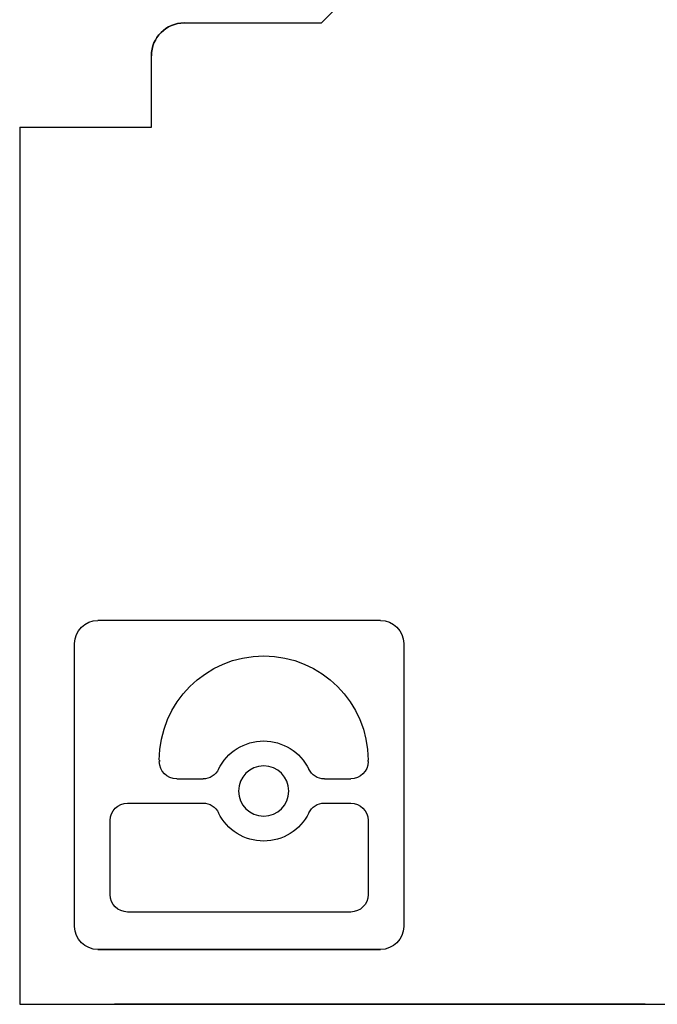
# Model space of a CAD drawing. Extents: x -83 to 107, y -21 to -4.
# Drawn here: x 1 to 1, y -19 to -18 of the extents above; entities that cross this region are included whole.
import ezdxf

# ---------------------------------------------------------------- set-up
doc = ezdxf.new("R2010")
doc.units = 0
doc.header["$LTSCALE"] = 0.01
doc.header["$MEASUREMENT"] = 0
doc.linetypes.add('ACAD_ISO02W100', pattern=[15, 12, -3])
doc.layers.get('0').update_dxf_attribs({"linetype": 'CONTINUOUS'})

# ---------------------------------------------------------------- blocks, each defined once
blk = doc.blocks.new('A$C0124305E')
at = {"extrusion": (0, 0, -1)}
for p, q in [((12.90322, 0.51632, 0.36474), (12.90322, -1.04588, 0.36474)), ((13.53314, 0.51632, 0.36474), (12.90322, 0.51632, 0.36474)), ((13.53314, -1.04588, 0.36474), (12.90322, -1.04588, 0.36474)), ((13.16221, -1.04588, 0.64033), (12.95918, -1.04588, 0.64033)), ((12.98194, -1.04588, 0.4297), (13.03522, -1.04588, 0.4297)), ((13.07848, -1.04588, 0.46495), (13.07749, -1.04588, 0.46495))]:
    blk.add_line(p, q, dxfattribs=at)
at = {"extrusion": (-1, 0, -1.203e-13)}
for p, q in [((12.90322, 0.51632, 0.36474), (12.90322, -1.04588, 0.36474)), ((12.90322, 0.51632, 0.36474), (12.90322, 0.51632, 0.85293)), ((12.90322, 0.44259, 0.43278), (12.90322, 0.22786, 0.43278)), ((12.90322, 0.22789, 0.81356), (12.90322, 0.44255, 0.81356)), ((12.90322, 0.14259, 0.43278), (12.90322, -0.07214, 0.43278)), ((12.90322, -0.07211, 0.81356), (12.90322, 0.14255, 0.81356)), ((12.90322, -0.15741, 0.43278), (12.90322, -0.37214, 0.43278)), ((12.90322, -0.37211, 0.81356), (12.90322, -0.15745, 0.81356)), ((12.90322, -0.45741, 0.43278), (12.90322, -0.67214, 0.43278)), ((12.90322, -0.67211, 0.81356), (12.90322, -0.45745, 0.81356)), ((12.90322, -0.97214, 0.43278), (12.90322, -0.75741, 0.43278)), ((12.90322, -0.97211, 0.81356), (12.90322, -0.75745, 0.81356)), ((12.90322, -1.04588, 0.36474), (12.90322, -1.04588, 0.85293))]:
    blk.add_line(p, q, dxfattribs=at)
at = {"extrusion": (0, 1, 0)}
for p, q in [((13.53314, 0.51632, 0.36474), (12.90322, 0.51632, 0.36474)), ((12.90322, 0.51632, 0.36474), (12.90322, 0.51632, 0.85293)), ((13.53314, 0.51632, 0.36474), (13.53314, 0.51632, 0.45923)), ((13.53314, 0.51632, 0.45923), (13.58432, 0.51632, 0.45923)), ((13.60794, 0.51632, 0.48285), (13.60794, 0.51632, 0.58127)), ((13.60794, 0.51632, 0.58127), (13.65912, 0.51632, 0.63246))]:
    blk.add_line(p, q, dxfattribs=at)
at = {"extrusion": (1, 0, 0)}
for p, q in [((13.53314, 0.51632, 0.36474), (13.53314, 0.51632, 0.45923)), ((12.94259, -1.03801, 0.42071), (12.94259, -1.04588, 0.42071)), ((12.94259, -1.03801, 0.62373), (12.94259, -1.03801, 0.42071)), ((12.94259, -1.03801, 0.62373), (12.94259, -1.04588, 0.62373)), ((12.94259, -1.04588, 0.42071), (12.94259, -1.04588, 0.62373)), ((13.04767, -1.04588, 0.5834), (13.04767, -1.04588, 0.60229)), ((13.04767, -1.04588, 0.44215), (13.04767, -1.04588, 0.49629)), ((13.53314, -1.04588, 0.36474), (13.53314, -1.04588, 0.45923))]:
    blk.add_line(p, q, dxfattribs=at)
at = {"extrusion": (-0.258819, -2e-16, 0.965926)}
for p, q in [((12.90322, 0.44259, 0.43278), (12.90322, 0.22786, 0.43278)), ((12.90322, 0.14259, 0.43278), (12.90322, -0.07214, 0.43278)), ((12.90322, -0.15741, 0.43278), (12.90322, -0.37214, 0.43278)), ((12.90322, -0.45741, 0.43278), (12.90322, -0.67214, 0.43278)), ((12.90322, -0.97214, 0.43278), (12.90322, -0.75741, 0.43278))]:
    blk.add_line(p, q, dxfattribs=at)
at = {"extrusion": (0, 2e-16, -1)}
for p, q in [((12.90322, 0.22789, 0.81356), (12.90322, 0.44255, 0.81356)), ((12.90322, -0.07211, 0.81356), (12.90322, 0.14255, 0.81356)), ((12.90322, -0.37211, 0.81356), (12.90322, -0.15745, 0.81356)), ((12.90322, -0.67211, 0.81356), (12.90322, -0.45745, 0.81356)), ((12.90322, -0.97211, 0.81356), (12.90322, -0.75745, 0.81356))]:
    blk.add_line(p, q, dxfattribs=at)
at = {"extrusion": (0, -1, 0)}
for p, q in [((12.94259, -1.03801, 0.62373), (12.94259, -1.03801, 0.42071)), ((13.53314, -1.04588, 0.36474), (12.90322, -1.04588, 0.36474)), ((12.90322, -1.04588, 0.36474), (12.90322, -1.04588, 0.85293)), ((12.94259, -1.04588, 0.42071), (12.94259, -1.04588, 0.62373)), ((13.16221, -1.04588, 0.64033), (12.95918, -1.04588, 0.64033)), ((12.95918, -1.04588, 0.40411), (13.16221, -1.04588, 0.40411)), ((12.96949, -1.04588, 0.60229), (12.96949, -1.04588, 0.44215)), ((13.03522, -1.04588, 0.61474), (12.98194, -1.04588, 0.61474)), ((12.98194, -1.04588, 0.4297), (13.03522, -1.04588, 0.4297)), ((13.04767, -1.04588, 0.5834), (13.04767, -1.04588, 0.60229)), ((13.04767, -1.04588, 0.44215), (13.04767, -1.04588, 0.49629)), ((13.06504, -1.04588, 0.5834), (13.06504, -1.04588, 0.60229)), ((13.06504, -1.04588, 0.47739), (13.06504, -1.04588, 0.49629)), ((13.07749, -1.04588, 0.61474), (13.07848, -1.04588, 0.61474)), ((13.07848, -1.04588, 0.46495), (13.07749, -1.04588, 0.46495)), ((13.17881, -1.04588, 0.62373), (13.17881, -1.04588, 0.42071)), ((13.53314, -1.04588, 0.36474), (13.53314, -1.04588, 0.45923)), ((13.53314, -1.04588, 0.45923), (13.58432, -1.04588, 0.45923)), ((13.60794, -1.04588, 0.48285), (13.60794, -1.04588, 0.58127)), ((13.60794, -1.04588, 0.58127), (13.65912, -1.04588, 0.63246))]:
    blk.add_line(p, q, dxfattribs=at)
for p, q in [((12.94259, -1.03801, 0.62373), (12.94259, -1.04588, 0.62373)), ((12.94259, -1.03801, 0.42071), (12.94259, -1.04588, 0.42071)), ((12.95918, -1.04588, 0.40411), (13.16221, -1.04588, 0.40411)), ((13.03522, -1.04588, 0.61474), (12.98194, -1.04588, 0.61474)), ((13.07749, -1.04588, 0.61474), (13.07848, -1.04588, 0.61474))]:
    blk.add_line(p, q)
at = {"extrusion": (-1, 0, 0)}
for p, q in [((12.96949, -1.04588, 0.60229), (12.96949, -1.04588, 0.44215)), ((13.06504, -1.04588, 0.5834), (13.06504, -1.04588, 0.60229)), ((13.06504, -1.04588, 0.47739), (13.06504, -1.04588, 0.49629)), ((13.17881, -1.04588, 0.62373), (13.17881, -1.04588, 0.42071))]:
    blk.add_line(p, q, dxfattribs=at)
at = {"extrusion": (0, -1, 0)}
blk.add_circle((13.05635, 0.53984, 1.04588), 0.01798, dxfattribs=at)
blk.add_circle((13.05635, 0.53984, 1.04588), 0.01798, dxfattribs=at)
at = {"extrusion": (0, 1, 0)}
blk.add_arc((-13.58432, 0.48285, 0.51632), 0.02362, 180, 270, dxfattribs=at)
at = {"extrusion": (-1, -1e-16, -1.203e-13)}
for centre, start, end in [((1.12068, 0.62301, -12.90322), 173.05018, 186.93798), ((1.12068, 0.62301, -12.90322), 173.05018, 186.93798), ((-1.79113, 0.62301, -12.90322), 353.06202, 6.94982), ((-1.79113, 0.62301, -12.90322), 353.06202, 6.94982), ((1.42068, 0.62301, -12.90322), 173.05018, 186.93798), ((1.42068, 0.62301, -12.90322), 173.05018, 186.93798), ((-1.49113, 0.62301, -12.90322), 353.06202, 6.94982), ((-1.49113, 0.62301, -12.90322), 353.06202, 6.94982), ((1.72068, 0.62301, -12.90322), 173.05018, 186.93798), ((1.72068, 0.62301, -12.90322), 173.05018, 186.93798), ((-1.19113, 0.62301, -12.90322), 353.06202, 6.94982), ((-1.19113, 0.62301, -12.90322), 353.06202, 6.94982), ((2.02068, 0.62301, -12.90322), 173.05018, 186.93798), ((2.02068, 0.62301, -12.90322), 173.05018, 186.93798), ((-0.89113, 0.62301, -12.90322), 353.06202, 6.94982), ((-0.89113, 0.62301, -12.90322), 353.06202, 6.94982), ((2.32068, 0.62301, -12.90322), 173.05018, 186.93798), ((2.32068, 0.62301, -12.90322), 173.05018, 186.93798), ((-0.59113, 0.62301, -12.90322), 353.06202, 6.94982), ((-0.59113, 0.62301, -12.90322), 353.06202, 6.94982)]:
    blk.add_arc(centre, 1.5748, start, end, dxfattribs=at)
at = {"extrusion": (0, -1, 0)}
for centre, radius, start, end in [((12.95918, 0.62373, 1.04588), 0.0166, 90, 180), ((12.95918, 0.62373, 1.04588), 0.0166, 90, 180), ((12.95918, 0.42071, 1.04588), 0.0166, 180, 270), ((12.95918, 0.42071, 1.04588), 0.0166, 180, 270), ((12.98194, 0.44215, 1.04588), 0.01245, 180, 270), ((12.98194, 0.60229, 1.04588), 0.01245, 90, 180), ((12.98194, 0.44215, 1.04588), 0.01245, 180, 270), ((12.98194, 0.60229, 1.04588), 0.01245, 90, 180), ((13.05635, 0.53984, 1.04588), 0.03596, 115.88492, 244.11508), ((13.05635, 0.53984, 1.04588), 0.03596, 115.88492, 244.11508), ((13.03522, 0.60229, 1.04588), 0.01245, 0, 90), ((13.03522, 0.44215, 1.04588), 0.01245, 270, 0), ((13.03522, 0.60229, 1.04588), 0.01245, 0, 90), ((13.03522, 0.44215, 1.04588), 0.01245, 270, 0), ((13.03522, 0.5834, 1.04588), 0.01245, 295.88492, 0), ((13.03522, 0.49629, 1.04588), 0.01245, 0, 64.11508), ((13.03522, 0.5834, 1.04588), 0.01245, 295.88492, 0), ((13.03522, 0.49629, 1.04588), 0.01245, 0, 64.11508), ((13.07749, 0.49629, 1.04588), 0.01245, 115.88492, 180), ((13.07749, 0.60229, 1.04588), 0.01245, 90, 180), ((13.07749, 0.5834, 1.04588), 0.01245, 180, 244.11508), ((13.07749, 0.47739, 1.04588), 0.01245, 180, 270), ((13.07749, 0.60229, 1.04588), 0.01245, 90, 180), ((13.07749, 0.5834, 1.04588), 0.01245, 180, 244.11508), ((13.07749, 0.49629, 1.04588), 0.01245, 115.88492, 180), ((13.07749, 0.47739, 1.04588), 0.01245, 180, 270), ((13.05635, 0.53984, 1.04588), 0.03596, 295.88492, 64.11508), ((13.05635, 0.53984, 1.04588), 0.03596, 295.88492, 64.11508), ((13.07848, 0.53984, 1.04588), 0.0749, 270, 90), ((13.07848, 0.53984, 1.04588), 0.0749, 270, 90), ((13.16221, 0.42071, 1.04588), 0.0166, 270, 0), ((13.16221, 0.42071, 1.04588), 0.0166, 270, 0), ((13.16221, 0.62373, 1.04588), 0.0166, 0, 90), ((13.16221, 0.62373, 1.04588), 0.0166, 0, 90), ((13.58432, 0.48285, 1.04588), 0.02362, 270, 360)]:
    blk.add_arc(centre, radius, start, end, dxfattribs=at)

msp = doc.modelspace()

# ---------------------------------------------------------------- block references
at = {"linetype": 'ACAD_ISO02W100', "extrusion": (1, 0, 0), "xscale": 0.5, "yscale": 0.5, "zscale": 0.5}
msp.add_blockref('A$C0124305E', (-25.00632, -0.85418, 0.59818), dxfattribs=at)

doc.saveas('drawing.dxf')
